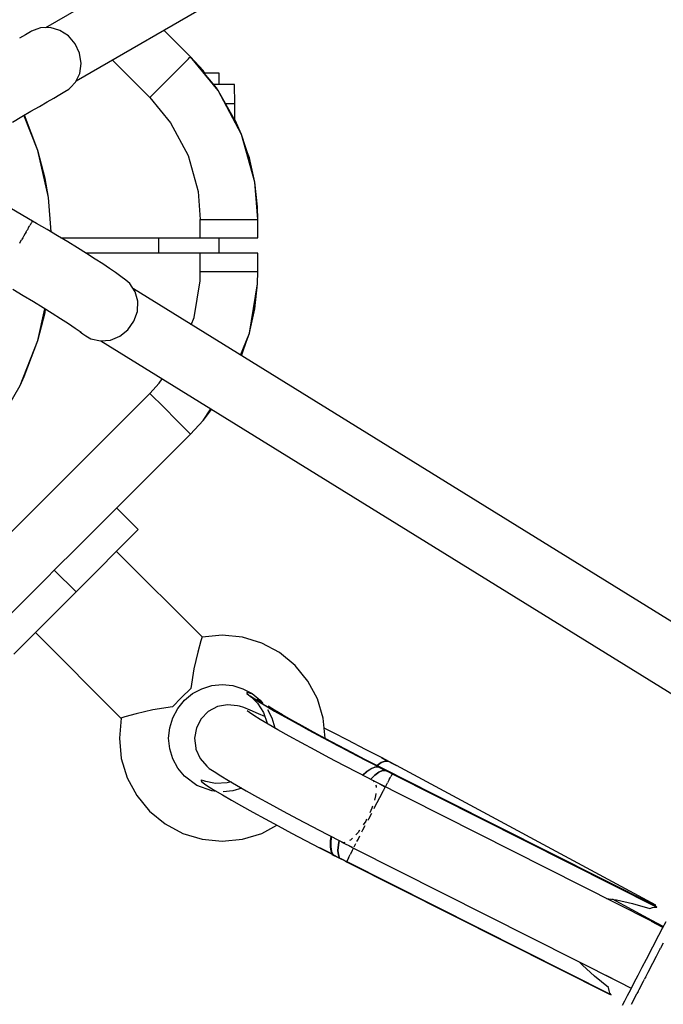
# Model space of a CAD drawing. Units: millimetres. Extents: x -1726 to 7715, y -3901 to 7633.
# Drawn here: x 2850 to 3018, y 2935 to 3192 of the extents above; entities that cross this region are included whole.
import ezdxf

# ---------------------------------------------------------------- set-up
doc = ezdxf.new("R2010")
doc.units = ezdxf.units.MM
doc.layers.add('PV-1A85', color=7, linetype='Continuous')

# ---------------------------------------------------------------- blocks, each defined once
blk = doc.blocks.new('*U1')
at = {"layer": 'PV-1A85'}
for p, q in [((3998.51, 3724.24), (3055.64, 3179.87)), ((3063.71, 3166.06), (4006.71, 3710.5)), ((3051.76, 3178.79), (3050.45, 3178.03)), ((3052.05, 3178.95), (3051.76, 3178.79)), ((3053.45, 3179.5), (3052.05, 3178.95)), ((3054.39, 3179.83), (3053.45, 3179.5)), ((3056.93, 3179.91), (3054.39, 3179.83)), ((3059.44, 3179.19), (3056.93, 3179.91)), ((3061.68, 3177.73), (3059.44, 3179.19)), ((3093.51, 3172.27), (3086.55, 3179.24)), ((3050.45, 3178.03), (3048.89, 3177.13)), ((3063.45, 3175.68), (3061.68, 3177.73)), ((3064.58, 3173.2), (3063.45, 3175.68)), ((3064.99, 3170.55), (3064.58, 3173.2)), ((3064.62, 3167.94), (3064.99, 3170.55)), ((3073.1, 3171.48), (3082.91, 3161.67)), ((3091.26, 3170.03), (3092.98, 3171.74)), ((3092.98, 3171.74), (3093.3, 3172.07)), ((3093.3, 3172.07), (3093.4, 3172.16)), ((3093.4, 3172.16), (3093.51, 3172.27)), ((3100.75, 3163.52), (3093.51, 3172.27)), ((3100.3, 3164.17), (3093.51, 3172.27)), ((3096.82, 3168.69), (3093.51, 3172.27)), ((3063.51, 3165.63), (3064.62, 3167.94)), ((3087.56, 3166.32), (3091.26, 3170.03)), ((3097.3, 3168.06), (3096.82, 3168.69)), ((3097.79, 3168.06), (3097.04, 3168.06)), ((3100.01, 3168.06), (3097.79, 3168.06)), ((3101.04, 3168.06), (3100.01, 3168.06)), ((3101.04, 3165.06), (3101.04, 3168.06)), ((3062.22, 3164.3), (3063.51, 3165.63)), ((3082.91, 3161.67), (3087.56, 3166.32)), ((3059.45, 3162.44), (3060.76, 3163.2)), ((3060.76, 3163.2), (3061.76, 3163.83)), ((3061.76, 3163.83), (3062.22, 3164.3)), ((3101.91, 3165.06), (3099.56, 3165.06)), ((3100.75, 3163.52), (3100.3, 3164.17)), ((3106.82, 3152.06), (3100.75, 3163.52)), ((3105.56, 3155.01), (3100.75, 3163.52)), ((3104.08, 3165.06), (3101.91, 3165.06)), ((3105.04, 3165.06), (3104.08, 3165.06)), ((3105.09, 3160.06), (3105.04, 3165.06)), ((3054.09, 3159.35), (3056.1, 3160.51)), ((3056.1, 3160.51), (3057.89, 3161.54)), ((3057.89, 3161.54), (3059.45, 3162.44)), ((3082.91, 3161.67), (3088.33, 3155.1)), ((3049.53, 3156.71), (3051.89, 3158.08)), ((3051.89, 3158.08), (3054.09, 3159.35)), ((3105.09, 3160.06), (3102.7, 3160.06)), ((3105.09, 3155.84), (3105.09, 3160.06)), ((3047.02, 3155.27), (3049.53, 3156.71)), ((3053.65, 3147.86), (3050.05, 3157.02)), ((3053.65, 3147.86), (3050.18, 3157.09)), ((3088.33, 3155.1), (3092.89, 3146.5)), ((3105.56, 3155.01), (3105.09, 3155.96)), ((3106.82, 3152.06), (3105.56, 3155.01)), ((3110.3, 3139.56), (3106.82, 3152.06)), ((3109.13, 3145.06), (3106.82, 3152.06)), ((3056.45, 3135.6), (3053.65, 3147.86)), ((3055.55, 3140.55), (3053.65, 3147.86)), ((3092.89, 3146.5), (3095.49, 3137.13)), ((3108.9, 3145.9), (3108.42, 3147.2)), ((3109.13, 3145.06), (3108.9, 3145.9)), ((3110.3, 3139.56), (3109.13, 3145.06)), ((3056.45, 3135.6), (3055.55, 3140.55)), ((3095.49, 3137.13), (3096.09, 3129.85)), ((3111.09, 3129.85), (3110.3, 3139.56)), ((3111, 3133.1), (3110.3, 3139.56)), ((3057.12, 3126.58), (3056.45, 3135.6)), ((3052.26, 3129.42), (3046.77, 3132.59)), ((3111.09, 3129.85), (3111, 3133.1)), ((3052.16, 3129.25), (3052.22, 3129.35)), ((3052.25, 3129.4), (3052.22, 3129.36)), ((3052.22, 3129.35), (3052.22, 3129.36)), ((3052.26, 3129.41), (3052.25, 3129.4)), ((3052.26, 3129.41), (3052.26, 3129.42)), ((3053.31, 3128.82), (3052.26, 3129.41)), ((3096.09, 3129.85), (3100.86, 3129.85)), ((3096.09, 3127.45), (3096.09, 3129.85)), ((3100.86, 3129.85), (3105.14, 3129.85)), ((3105.14, 3129.85), (3108.48, 3129.85)), ((3108.48, 3129.85), (3110.52, 3129.85)), ((3110.52, 3129.85), (3110.74, 3129.85)), ((3110.74, 3129.85), (3110.83, 3129.85)), ((3110.83, 3129.85), (3110.87, 3129.85)), ((3110.87, 3129.85), (3111.09, 3129.85)), ((3111.09, 3125.06), (3111.09, 3129.85)), ((3050.63, 3126.6), (3050.83, 3126.95)), ((3050.83, 3126.95), (3050.94, 3127.14)), ((3051.09, 3127.39), (3050.94, 3127.14)), ((3051.28, 3127.72), (3051.09, 3127.39)), ((3051.28, 3127.72), (3051.49, 3128.09)), ((3051.49, 3128.09), (3051.58, 3128.24)), ((3051.69, 3128.43), (3051.58, 3128.24)), ((3051.81, 3128.64), (3051.69, 3128.43)), ((3051.81, 3128.64), (3051.96, 3128.9)), ((3051.96, 3128.9), (3052.01, 3128.99)), ((3052.08, 3129.12), (3052.01, 3128.99)), ((3052.16, 3129.25), (3052.08, 3129.12)), ((3056.11, 3127.19), (3053.31, 3128.82)), ((3058.84, 3125.56), (3056.11, 3127.19)), ((3096.09, 3125.06), (3096.09, 3127.45)), ((3049.1, 3123.94), (3049.41, 3124.49)), ((3049.74, 3125.05), (3049.41, 3124.49)), ((3049.83, 3125.21), (3049.74, 3125.05)), ((3050.02, 3125.54), (3049.83, 3125.21)), ((3050.03, 3125.55), (3050.02, 3125.54)), ((3050.02, 3125.54), (3050.02, 3125.54)), ((3050.02, 3125.54), (3050.02, 3125.54)), ((3050.4, 3126.21), (3050.03, 3125.55)), ((3050.63, 3126.6), (3050.4, 3126.21)), ((3061.49, 3123.97), (3058.84, 3125.56)), ((3059.68, 3125.06), (3096.09, 3125.06)), ((3084.09, 3125.06), (3085.13, 3125.06)), ((3085.13, 3125.06), (3085.13, 3121.06)), ((3096.09, 3125.06), (3103.59, 3125.06)), ((3101.04, 3121.06), (3101.04, 3125.06)), ((3103.59, 3125.06), (3109.08, 3125.06)), ((3109.08, 3125.06), (3111.09, 3125.06)), ((3048.94, 3123.67), (3049.1, 3123.94)), ((3064.02, 3122.42), (3061.49, 3123.97)), ((3066.41, 3120.94), (3064.02, 3122.42)), ((3096.09, 3121.06), (3066.21, 3121.06)), ((3068.61, 3119.53), (3066.41, 3120.94)), ((3070.62, 3118.23), (3068.61, 3119.53)), ((3096.09, 3116.27), (3096.09, 3121.06)), ((3103.59, 3121.06), (3096.09, 3121.06)), ((3109.08, 3121.06), (3103.59, 3121.06)), ((3111.09, 3121.06), (3109.08, 3121.06)), ((3111.09, 3116.27), (3111.09, 3121.06)), ((3072.4, 3117.04), (3070.62, 3118.23)), ((3073.94, 3115.98), (3072.4, 3117.04)), ((3075.33, 3114.99), (3073.94, 3115.98)), ((3076.68, 3114), (3075.33, 3114.99)), ((3077.72, 3113.11), (3076.68, 3114)), ((3096.02, 3113.83), (3096.09, 3116.27)), ((3096.09, 3116.27), (3100.86, 3116.27)), ((3100.86, 3116.27), (3105.14, 3116.27)), ((3105.14, 3116.27), (3108.48, 3116.27)), ((3108.48, 3116.27), (3110.52, 3116.27)), ((3110.52, 3116.27), (3110.74, 3116.27)), ((3110.74, 3116.27), (3110.83, 3116.27)), ((3110.83, 3116.27), (3110.87, 3116.27)), ((3110.87, 3116.27), (3111.09, 3116.27)), ((3111, 3113.02), (3111.09, 3116.27)), ((3047.12, 3111.62), (3049.86, 3110)), ((3079.1, 3110.99), (3077.72, 3113.11)), ((4007.84, 2537.12), (3078.63, 3111.71)), ((3094.45, 3104.23), (3096.02, 3113.83)), ((3108.9, 3100.22), (3111, 3113.02)), ((3110.3, 3106.56), (3111, 3113.02)), ((3049.86, 3110), (3052.51, 3108.41)), ((3079.77, 3108.49), (3079.1, 3110.99)), ((3052.51, 3108.41), (3055.04, 3106.86)), ((3053.65, 3098.25), (3055.54, 3106.54)), ((3055.04, 3106.86), (3057.42, 3105.37)), ((3055.55, 3105.56), (3055.71, 3106.44)), ((3079.65, 3105.84), (3079.77, 3108.49)), ((3109.13, 3101.06), (3110.3, 3106.56)), ((3053.65, 3098.25), (3055.55, 3105.56)), ((3057.42, 3105.37), (3059.63, 3103.97)), ((3059.63, 3103.97), (3061.64, 3102.67)), ((3078.77, 3103.29), (3079.65, 3105.84)), ((3093.71, 3102.38), (3094.45, 3104.23)), ((3061.64, 3102.67), (3063.42, 3101.48)), ((3063.42, 3101.48), (3064.95, 3100.42)), ((3077.19, 3101.07), (3078.77, 3103.29)), ((3064.51, 3100.72), (3064.74, 3100.55)), ((3064.74, 3100.55), (3065.39, 3100.04)), ((3065.39, 3100.04), (3066.22, 3099.5)), ((3066.22, 3099.5), (3067.53, 3098.72)), ((3067.53, 3098.72), (3070.01, 3098.15)), ((3072.6, 3098.38), (3075.07, 3099.38)), ((3075.07, 3099.38), (3077.19, 3101.07)), ((3106.59, 3094.42), (3108.9, 3100.22)), ((3106.74, 3094.33), (3108.9, 3100.22)), ((3106.88, 3094.24), (3108.42, 3098.91)), ((3108.9, 3100.22), (3109.13, 3101.06)), ((3049.05, 3086.55), (3053.65, 3098.25)), ((3050.11, 3088.83), (3053.65, 3098.25)), ((3070.01, 3098.15), (3072.6, 3098.38)), ((3070.13, 3098.16), (3999.13, 2523.7)), ((3049.05, 3086.55), (3050.11, 3088.83)), ((3085.38, 3087.13), (3086.15, 3088.26)), ((3042.76, 3075.65), (3049.05, 3086.55)), ((3082.91, 3084.45), (3085.38, 3087.13)), ((3029.85, 3031.39), (3082.91, 3084.45)), ((3082.91, 3084.45), (3086.61, 3080.74)), ((3086.61, 3080.74), (3089.85, 3077.5)), ((3096.82, 3077.42), (3098.84, 3080.41)), ((3096.82, 3077.42), (3099.03, 3080.29)), ((3089.85, 3077.5), (3092.21, 3075.14)), ((3093.51, 3073.84), (3096.82, 3077.42)), ((3061.93, 3042.26), (3093.51, 3073.84)), ((3092.21, 3075.14), (3093.4, 3073.95)), ((3093.4, 3073.95), (3093.41, 3073.94)), ((3093.41, 3073.94), (3093.42, 3073.94)), ((3093.42, 3073.94), (3093.42, 3073.93)), ((3093.42, 3073.93), (3093.51, 3073.84)), ((3079.9, 3048.92), (3074.25, 3054.57)), ((3063.64, 3032.65), (3079.9, 3048.92)), ((3059.89, 3040.22), (3061.93, 3042.26)), ((3096.55, 3020.95), (3074.2, 3043.22)), ((3059.89, 3040.22), (3057.98, 3038.31)), ((3057.98, 3038.31), (3056.07, 3036.4)), ((3063.64, 3032.65), (3057.98, 3038.31)), ((3040.45, 3020.78), (3056.07, 3036.4)), ((3047.38, 3016.39), (3063.64, 3032.65)), ((3053.08, 3022.09), (3075.34, 2999.74)), ((3096.24, 3019.9), (3095.43, 3016.95)), ((3096.47, 3020.68), (3096.24, 3019.9)), ((3096.55, 3020.95), (3096.47, 3020.68)), ((3096.58, 3020.82), (3096.55, 3020.95)), ((3101.82, 3021.34), (3096.58, 3020.82)), ((3107.07, 3020.82), (3101.82, 3021.34)), ((3112.11, 3019.3), (3107.07, 3020.82)), ((3116.75, 3016.81), (3112.11, 3019.3)), ((3095.43, 3016.95), (3094.42, 3012.61)), ((3120.82, 3013.47), (3116.75, 3016.81)), ((3094.42, 3012.61), (3093.6, 3007.46)), ((3124.17, 3009.4), (3120.82, 3013.47)), ((3126.65, 3004.75), (3124.17, 3009.4)), ((3091.22, 3005.08), (3093.6, 3007.46)), ((3091.92, 3004.37), (3094.05, 3006.11)), ((3094.05, 3006.11), (3096.47, 3007.4)), ((3096.47, 3007.4), (3099.09, 3008.2)), ((3099.09, 3008.2), (3101.82, 3008.47)), ((3101.82, 3008.47), (3104.55, 3008.2)), ((3104.55, 3008.2), (3107.18, 3007.4)), ((3107.18, 3007.4), (3109.6, 3006.11)), ((3108.62, 3006.33), (3108.19, 3006.38)), ((3108.19, 3006.38), (3108.23, 3006.17)), ((3108.23, 3006.17), (3108.77, 3005.71)), ((3109.54, 3006.03), (3108.62, 3006.33)), ((3109.86, 3005.9), (3109.54, 3006.03)), ((3109.6, 3006.11), (3111.72, 3004.37)), ((3088.83, 3002.69), (3091.22, 3005.08)), ((3090.18, 3002.25), (3091.92, 3004.37)), ((3108.77, 3005.71), (3109.78, 3005.01)), ((3109.11, 3005.48), (3109.15, 3005.44)), ((3110.28, 3004.69), (3109.13, 3005.46)), ((3109.13, 3005.46), (3109.73, 3005.03)), ((3109.15, 3005.44), (3111.17, 3003.48)), ((3109.41, 3005.27), (3109.37, 3005.3)), ((3109.78, 3005.01), (3111.25, 3004.08)), ((3111.84, 3003.72), (3110.28, 3004.69)), ((3111.43, 3004.35), (3110.94, 3004.76)), ((3111.01, 3003.64), (3112.55, 3001.22)), ((3111.25, 3004.08), (3113.16, 3002.93)), ((3112.15, 3003.85), (3111.43, 3004.35)), ((3111.72, 3004.37), (3112.43, 3003.51)), ((3113.8, 3002.55), (3111.84, 3003.72)), ((3128.18, 2999.71), (3126.65, 3004.75)), ((3083.69, 3001.87), (3079.35, 3000.87)), ((3088.83, 3002.69), (3083.69, 3001.87)), ((3088.89, 2999.83), (3090.18, 3002.25)), ((3098.18, 3001.46), (3096.29, 2999.55)), ((3100.54, 3002.72), (3098.18, 3001.46)), ((3103.17, 3003.23), (3100.54, 3002.72)), ((3105.83, 3002.94), (3103.17, 3003.23)), ((3106.35, 3002.87), (3105.83, 3002.94)), ((3107.45, 3002.49), (3106.35, 3002.87)), ((3109.1, 3001.82), (3107.45, 3002.49)), ((3108.95, 3001.17), (3108.36, 3001.67)), ((3110.08, 3000.41), (3108.95, 3001.17)), ((3111.31, 3000.85), (3109.1, 3001.82)), ((3112.55, 3001.22), (3113.55, 2998.37)), ((3113.16, 3002.93), (3115.48, 3001.58)), ((3113.63, 3001.94), (3114.76, 2999.83)), ((3115.42, 3001.82), (3113.77, 3002.82)), ((3116.13, 3001.21), (3113.8, 3002.55)), ((3117.52, 3000.6), (3115.42, 3001.82)), ((3115.48, 3001.58), (3118.16, 3000.06)), ((3118.78, 2999.71), (3116.13, 3001.21)), ((3075.47, 2999.71), (3074.95, 2994.47)), ((3075.61, 2999.82), (3075.34, 2999.74)), ((3075.34, 2999.74), (3075.47, 2999.71)), ((3076.4, 3000.05), (3075.61, 2999.82)), ((3079.35, 3000.87), (3076.4, 3000.05)), ((3088.09, 2997.2), (3088.89, 2999.83)), ((3096.29, 2999.55), (3095.05, 2997.17)), ((3111.71, 2999.4), (3110.08, 3000.41)), ((3112.93, 3000.13), (3111.31, 3000.85)), ((3113.82, 2998.15), (3111.71, 2999.4)), ((3113.55, 2998.37), (3113.55, 2998.3)), ((3114.76, 2999.83), (3115.55, 2997.2)), ((3119.96, 2999.21), (3117.52, 3000.6)), ((3118.16, 3000.06), (3121.17, 2998.38)), ((3121.73, 2998.08), (3118.78, 2999.71)), ((3122.69, 2997.69), (3119.96, 2999.21)), ((3121.17, 2998.38), (3124.45, 2996.59)), ((3128.69, 2994.47), (3128.18, 2999.71)), ((3087.82, 2994.47), (3088.09, 2997.2)), ((3095.05, 2997.17), (3094.57, 2994.53)), ((3116.35, 2996.69), (3113.82, 2998.15)), ((3115.55, 2997.2), (3115.56, 2997.15)), ((3119.27, 2995.05), (3116.35, 2996.69)), ((3124.92, 2996.33), (3121.73, 2998.08)), ((3125.67, 2996.06), (3122.69, 2997.69)), ((3124.45, 2996.59), (3127.95, 2994.69)), ((3128.3, 2994.51), (3124.92, 2996.33)), ((3128.85, 2994.34), (3125.67, 2996.06)), ((3130.88, 2995.87), (3128.43, 2997.11)), ((3134.63, 2993.95), (3130.88, 2995.87)), ((3074.95, 2994.47), (3075.47, 2989.23)), ((3088.09, 2991.74), (3087.82, 2994.47)), ((3094.57, 2994.53), (3094.89, 2991.87)), ((3122.52, 2993.26), (3119.27, 2995.05)), ((3126.03, 2991.36), (3122.52, 2993.26)), ((3127.95, 2994.69), (3131.61, 2992.74)), ((3131.83, 2992.62), (3128.3, 2994.51)), ((3128.68, 2994.31), (3128.68, 2994.31)), ((3128.69, 2994.43), (3128.69, 2994.47)), ((3132.18, 2992.56), (3128.85, 2994.34)), ((3139.23, 2991.57), (3134.63, 2993.95)), ((3088.89, 2989.11), (3088.09, 2991.74)), ((3094.89, 2991.87), (3094.96, 2991.61)), ((3094.96, 2991.61), (3096.04, 2989.17)), ((3129.74, 2989.37), (3126.03, 2991.36)), ((3131.61, 2992.74), (3135.38, 2990.75)), ((3135.45, 2990.72), (3131.83, 2992.62)), ((3135.6, 2990.76), (3132.18, 2992.56)), ((3135.38, 2990.75), (3139.19, 2988.77)), ((3139.11, 2988.81), (3135.45, 2990.72)), ((3139.06, 2988.96), (3135.6, 2990.76)), ((3143.4, 2989.41), (3139.23, 2991.57)), ((3075.47, 2989.23), (3077, 2984.19)), ((3090.18, 2986.69), (3088.89, 2989.11)), ((3096.04, 2989.17), (3097.79, 2987.16)), ((3133.56, 2987.35), (3129.74, 2989.37)), ((3142.31, 2987.32), (3139.06, 2988.96)), ((3139.19, 2988.77), (3139.11, 2988.81)), ((3139.19, 2988.77), (3142.66, 2986.98)), ((3142.28, 2987.33), (3143.34, 2988.11)), ((3143.34, 2988.11), (3142.28, 2987.33)), ((3143.34, 2988.11), (3144.34, 2988.52)), ((3144.34, 2988.52), (3143.34, 2988.11)), ((3145.14, 2988.48), (3143.4, 2989.41)), ((3143.4, 2989.41), (3144.27, 2988.95)), ((3143.57, 2989.34), (3143.4, 2989.41)), ((3145.33, 2988.39), (3143.57, 2989.34)), ((3144.27, 2988.95), (3145.14, 2988.48)), ((3144.34, 2988.52), (3145.14, 2988.48)), ((3145.14, 2988.48), (3144.34, 2988.52)), ((3145.33, 2988.39), (3145.14, 2988.48)), ((3145.14, 2988.48), (3146.22, 2987.91)), ((3147.29, 2987.33), (3145.14, 2988.48)), ((3145.14, 2988.48), (3145.33, 2988.39)), ((3145.41, 2988.35), (3145.33, 2988.39)), ((3146.09, 2987.99), (3145.41, 2988.35)), ((3091.92, 2984.57), (3090.18, 2986.69)), ((3097.79, 2987.16), (3098.44, 2986.62)), ((3098.44, 2986.62), (3099.67, 2985.8)), ((3099.67, 2985.8), (3101.44, 2984.69)), ((3137.44, 2985.33), (3133.56, 2987.35)), ((3138.4, 2984.84), (3139.56, 2985.87)), ((3139.67, 2985.8), (3138.53, 2984.77)), ((3139.56, 2985.87), (3140.74, 2986.62)), ((3140.82, 2986.55), (3139.67, 2985.8)), ((3140.74, 2986.62), (3141.75, 2986.99)), ((3141.85, 2986.94), (3140.82, 2986.55)), ((3141.62, 2984.81), (3142.68, 2985.62)), ((3142.68, 2985.62), (3141.62, 2984.81)), ((3141.75, 2986.99), (3142.66, 2986.98)), ((3141.85, 2986.94), (3141.91, 2986.99)), ((3141.91, 2986.99), (3141.85, 2986.94)), ((3142.73, 2986.93), (3141.85, 2986.94)), ((3142.31, 2987.32), (3142.46, 2987.21)), ((3143.19, 2986.87), (3142.31, 2987.32)), ((3142.66, 2986.98), (3142.31, 2987.32)), ((3142.46, 2987.21), (3142.6, 2987.08)), ((3142.6, 2987.08), (3142.73, 2986.93)), ((3142.68, 2985.62), (3143.61, 2986.05)), ((3143.61, 2986.05), (3142.68, 2985.62)), ((3144.39, 2986.1), (3142.73, 2986.93)), ((3142.73, 2986.93), (3144.39, 2986.1)), ((3144.07, 2986.42), (3143.19, 2986.87)), ((3143.61, 2986.05), (3144.39, 2986.1)), ((3144.39, 2986.1), (3143.61, 2986.05)), ((3145.16, 2985.87), (3144.07, 2986.42)), ((3144.07, 2986.42), (3144.24, 2986.28)), ((3144.24, 2986.28), (3144.07, 2986.42)), ((3144.07, 2986.42), (3146.25, 2985.32)), ((3157.13, 2979.83), (3144.07, 2986.42)), ((3144.24, 2986.28), (3144.39, 2986.1)), ((3144.39, 2986.1), (3144.24, 2986.28)), ((3144.39, 2986.1), (3144.46, 2986.06)), ((3144.46, 2986.06), (3145.17, 2985.7)), ((3146.25, 2985.32), (3145.16, 2985.87)), ((3145.17, 2985.7), (3145.87, 2985.35)), ((3145.68, 2985.44), (3145.57, 2985.5)), ((3146.76, 2987.63), (3146.09, 2987.99)), ((3146.22, 2987.91), (3147.29, 2987.33)), ((3147.3, 2987.34), (3146.76, 2987.63)), ((3147.29, 2987.33), (3147.3, 2987.34)), ((3214.96, 2950.91), (3147.29, 2987.34)), ((3147.3, 2987.34), (3147.3, 2987.34)), ((3077, 2984.19), (3079.48, 2979.54)), ((3095.22, 2982.12), (3091.92, 2984.57)), ((3096.41, 2983.5), (3096.22, 2983.42)), ((3096.22, 2983.42), (3096.49, 2983.11)), ((3097.04, 2983.34), (3096.41, 2983.5)), ((3096.49, 2983.11), (3097.2, 2982.57)), ((3097.53, 2983.17), (3097.04, 2983.34)), ((3100.07, 2982.67), (3097.12, 2983.25)), ((3101.44, 2984.69), (3103.42, 2983.49)), ((3104.1, 2983.09), (3103.07, 2982.8)), ((3103.42, 2983.49), (3105.53, 2982.24)), ((3141.29, 2983.35), (3137.44, 2985.33)), ((3140.55, 2983.74), (3141.62, 2984.81)), ((3141.62, 2984.81), (3140.55, 2983.74)), ((3141.53, 2983.23), (3141.29, 2983.35)), ((3141.32, 2983.33), (3141.44, 2983.1)), ((3213.84, 2946.77), (3141.32, 2983.33)), ((3145.42, 2983.74), (3144.97, 2982.87)), ((3145.42, 2983.74), (3145.64, 2984.16)), ((3145.64, 2984.16), (3145.82, 2984.51)), ((3145.79, 2985.38), (3145.68, 2985.44)), ((3146.13, 2985.1), (3145.82, 2984.51)), ((3145.87, 2985.35), (3146.18, 2985.19)), ((3146.13, 2985.1), (3146.18, 2985.19)), ((3146.18, 2985.19), (3146.2, 2985.24)), ((3215.23, 2950.38), (3146.18, 2985.2)), ((3146.18, 2985.2), (3215.23, 2950.38)), ((3146.2, 2985.24), (3146.22, 2985.28)), ((3146.22, 2985.28), (3146.24, 2985.31)), ((3146.24, 2985.31), (3146.25, 2985.32)), ((3214.87, 2950.73), (3146.25, 2985.32)), ((3099.09, 2980.74), (3095.22, 2982.12)), ((3097.2, 2982.57), (3098.35, 2981.81)), ((3098.35, 2981.81), (3099.92, 2980.83)), ((3100.27, 2980.62), (3099.09, 2980.74)), ((3099.92, 2980.83), (3101.88, 2979.67)), ((3103.07, 2982.8), (3100.07, 2982.67)), ((3104.55, 2980.74), (3102.03, 2980.49)), ((3106.9, 2981.45), (3104.55, 2980.74)), ((3105.53, 2982.24), (3108.07, 2980.78)), ((3108.07, 2980.78), (3110.99, 2979.14)), ((3141.86, 2982.24), (3142, 2981.96)), ((3142, 2981.96), (3141.98, 2981.63)), ((3144.37, 2981.72), (3142.95, 2982.47)), ((3142.95, 2979), (3143.91, 2980.84)), ((3143.91, 2980.84), (3143.96, 2980.93)), ((3144.01, 2981.02), (3144.37, 2981.72)), ((3144.42, 2981.81), (3144.4, 2981.78)), ((3144.42, 2981.81), (3144.97, 2982.87)), ((3079.48, 2979.54), (3082.82, 2975.47)), ((3101.88, 2979.67), (3104.2, 2978.32)), ((3104.2, 2978.32), (3106.86, 2976.82)), ((3110.99, 2979.14), (3114.23, 2977.35)), ((3141.84, 2979.44), (3141.52, 2978.35)), ((3141.6, 2976.4), (3142.95, 2979)), ((3141.88, 2980.04), (3141.84, 2979.44)), ((3082.82, 2975.47), (3086.89, 2972.13)), ((3106.86, 2976.82), (3109.8, 2975.19)), ((3109.8, 2975.19), (3112.99, 2973.44)), ((3114.23, 2977.35), (3117.74, 2975.45)), ((3117.74, 2975.45), (3121.45, 2973.47)), ((3140.88, 2976.22), (3140.32, 2975.05)), ((3141.03, 2976.71), (3140.88, 2976.22)), ((3141.48, 2976.17), (3141.6, 2976.4)), ((3112.99, 2973.44), (3116.38, 2971.62)), ((3121.45, 2973.47), (3125.28, 2971.45)), ((3139.27, 2972.84), (3138.64, 2971.9)), ((3139.5, 2973.33), (3139.27, 2972.84)), ((3139.88, 2973.11), (3140.08, 2973.49)), ((3140.08, 2973.49), (3140.84, 2974.95)), ((3086.89, 2972.13), (3091.54, 2969.64)), ((3112.11, 2969.64), (3116.09, 2971.77)), ((3116.38, 2971.62), (3119.91, 2969.74)), ((3125.28, 2971.45), (3129.15, 2969.43)), ((3137.67, 2970.46), (3137.3, 2969.91)), ((3138.27, 2970.02), (3138.55, 2970.55)), ((3138.55, 2970.55), (3139.15, 2971.71)), ((3091.54, 2969.64), (3096.58, 2968.12)), ((3096.58, 2968.12), (3101.82, 2967.6)), ((3101.82, 2967.6), (3107.07, 2968.12)), ((3107.07, 2968.12), (3112.11, 2969.64)), ((3119.91, 2969.74), (3123.53, 2967.83)), ((3123.53, 2967.83), (3127.19, 2965.92)), ((3129.15, 2969.43), (3133, 2967.45)), ((3130.07, 2966.15), (3130.09, 2967.68)), ((3130.09, 2967.68), (3130.25, 2968.86)), ((3130.19, 2967.61), (3130.17, 2966.11)), ((3130.37, 2968.8), (3130.19, 2967.61)), ((3132.15, 2966.63), (3132.37, 2967.77)), ((3132.37, 2967.77), (3132.15, 2966.63)), ((3135.31, 2967.91), (3135.01, 2967.79)), ((3135.79, 2968.4), (3135.31, 2967.91)), ((3137.3, 2969.91), (3136.67, 2969.28)), ((3136.97, 2967.52), (3137.27, 2968.09)), ((3137.27, 2968.09), (3137.76, 2969.04)), ((3127.19, 2965.92), (3130.73, 2964.1)), ((3127.26, 2965.88), (3130.3, 2964.28)), ((3130.73, 2964.1), (3127.26, 2965.88)), ((3130.28, 2964.98), (3130.07, 2966.15)), ((3130.08, 2967.1), (3130.18, 2967.04)), ((3130.17, 2966.11), (3130.37, 2964.91)), ((3130.73, 2964.1), (3130.28, 2964.98)), ((3130.37, 2964.91), (3130.81, 2964.05)), ((3132.03, 2965.18), (3132.15, 2966.63)), ((3132.15, 2966.63), (3132.03, 2965.18)), ((3132.13, 2964.02), (3132.03, 2965.18)), ((3132.03, 2965.18), (3132.13, 2964.02)), ((3133, 2967.45), (3133.27, 2967.31)), ((3133.63, 2967.2), (3133.01, 2967.38)), ((3133.01, 2967.38), (3135.71, 2966.02)), ((3133.81, 2967.28), (3133.63, 2967.2)), ((3134.96, 2966.42), (3136.08, 2965.82)), ((3135.71, 2965.1), (3135.2, 2964.12)), ((3135.71, 2965.1), (3136.08, 2965.82)), ((3136.08, 2965.82), (3136.12, 2965.9)), ((3136.09, 2965.83), (3205.53, 2930.82)), ((3136.26, 2966.15), (3136.41, 2966.45)), ((3136.41, 2966.45), (3136.7, 2967)), ((3130.3, 2964.28), (3130.73, 2964.1)), ((3130.63, 2964.1), (3130.46, 2964.18)), ((3130.46, 2964.18), (3132.25, 2963.28)), ((3130.63, 2964.1), (3130.46, 2964.18)), ((3130.46, 2964.18), (3132.25, 2963.28)), ((3130.81, 2964.05), (3130.63, 2964.1)), ((3130.81, 2964.05), (3130.63, 2964.1)), ((3132.46, 2963.21), (3130.81, 2964.05)), ((3130.81, 2964.05), (3132.46, 2963.21)), ((3132.46, 2963.21), (3130.81, 2964.05)), ((3132.46, 2963.21), (3132.13, 2964.02)), ((3132.13, 2964.02), (3132.46, 2963.21)), ((3132.25, 2963.28), (3132.67, 2963.06)), ((3132.46, 2963.21), (3132.25, 2963.28)), ((3132.25, 2963.28), (3132.46, 2963.21)), ((3132.25, 2963.28), (3132.67, 2963.06)), ((3132.46, 2963.21), (3132.25, 2963.28)), ((3132.25, 2963.28), (3132.46, 2963.21)), ((3132.86, 2963.01), (3132.46, 2963.21)), ((3132.86, 2963.01), (3132.46, 2963.21)), ((3132.46, 2963.21), (3133.75, 2962.56)), ((3132.67, 2963.06), (3133.36, 2962.72)), ((3132.67, 2963.06), (3133.36, 2962.72)), ((3133.56, 2962.65), (3132.86, 2963.01)), ((3133.56, 2962.65), (3132.86, 2963.01)), ((3133.36, 2962.72), (3134.03, 2962.37)), ((3133.36, 2962.72), (3134.03, 2962.37)), ((3133.69, 2962.59), (3133.56, 2962.65)), ((3133.69, 2962.59), (3133.56, 2962.65)), ((3133.75, 2962.56), (3134.25, 2962.3)), ((3134.03, 2962.37), (3134.23, 2962.27)), ((3134.03, 2962.37), (3134.23, 2962.27)), ((3134.25, 2962.3), (3134.32, 2962.44)), ((3134.73, 2963.22), (3134.32, 2962.44)), ((3134.73, 2963.22), (3134.95, 2963.64)), ((3134.95, 2963.64), (3135.2, 2964.12)), ((3134.23, 2962.27), (3134.24, 2962.28)), ((3134.23, 2962.27), (3134.24, 2962.28)), ((3134.24, 2962.28), (3134.25, 2962.3)), ((3134.24, 2962.28), (3134.25, 2962.3)), ((3134.24, 2962.27), (3202.86, 2927.69)), ((3134.25, 2962.31), (3203.31, 2927.5)), ((3203.31, 2927.5), (3134.25, 2962.31)), ((3202.16, 2952.66), (3204.72, 2952.3)), ((3213.92, 2946.92), (3203.65, 2952.45)), ((3204.72, 2952.3), (3208.93, 2951.37)), ((3208.57, 2949.6), (3208.5, 2949.47)), ((3208.6, 2949.66), (3208.57, 2949.6)), ((3208.93, 2951.37), (3213.42, 2950.05)), ((3213.42, 2950.05), (3214.09, 2950.32)), ((3214.09, 2950.32), (3214.69, 2950.43)), ((3214.3, 2951.01), (3214.47, 2951.02)), ((3214.47, 2951.02), (3214.96, 2950.91)), ((3214.69, 2950.43), (3215.23, 2950.38)), ((3215.23, 2950.38), (3214.87, 2950.73)), ((3213.63, 2946.88), (3213.92, 2946.92)), ((3216.94, 2945.35), (3213.92, 2946.92)), ((3213.92, 2946.61), (3213.84, 2946.77)), ((3216.82, 2945.12), (3213.91, 2946.64)), ((3216.68, 2944.85), (3215.7, 2942.97)), ((3217.57, 2946.56), (3216.68, 2944.85)), ((3215.7, 2942.97), (3214.12, 2939.94)), ((3214.12, 2939.94), (3212.47, 2936.77)), ((3215.14, 2937.57), (3216.07, 2939.34)), ((3216.07, 2939.34), (3216.22, 2939.65)), ((3216.29, 2939.76), (3216.22, 2939.65)), ((3216.38, 2939.94), (3216.29, 2939.76)), ((3216.38, 2939.94), (3216.97, 2941.08)), ((3212.47, 2936.77), (3211.37, 2934.66)), ((3214.21, 2935.78), (3215.14, 2937.57)), ((3195.85, 2935.28), (3195.11, 2936.07)), ((3199.03, 2932.37), (3195.85, 2935.28)), ((3211.37, 2934.66), (3210.3, 2932.61)), ((3212.97, 2933.41), (3214.21, 2935.78)), ((3202.68, 2929.44), (3199.03, 2932.37)), ((3201.97, 2932.68), (3208.55, 2929.25)), ((3210.3, 2932.61), (3209.29, 2930.67)), ((3211.77, 2931.1), (3212.03, 2931.6)), ((3212.15, 2931.83), (3212.03, 2931.6)), ((3212.35, 2932.22), (3212.15, 2931.83)), ((3212.35, 2932.22), (3212.97, 2933.41)), ((3202.8, 2928.65), (3202.68, 2929.44)), ((3205.53, 2930.82), (3205.55, 2930.82)), ((3209.29, 2930.67), (3208.36, 2928.87)), ((3210.63, 2928.92), (3211.77, 2931.1)), ((3203.01, 2928), (3202.8, 2928.65)), ((3202.86, 2927.69), (3203.31, 2927.5)), ((3203.31, 2927.5), (3203.01, 2928)), ((3207.52, 2927.27), (3206.8, 2925.88)), ((3208.36, 2928.87), (3207.52, 2927.27)), ((3208.64, 2925.09), (3209.58, 2926.9)), ((3209.58, 2926.9), (3210.08, 2927.86)), ((3210.24, 2928.17), (3210.08, 2927.86)), ((3210.38, 2928.43), (3210.24, 2928.17)), ((3210.38, 2928.43), (3210.63, 2928.92)), ((3206.8, 2925.88), (3206.21, 2924.75)), ((3208.62, 2925.05), (3208.64, 2925.09))]:
    blk.add_line(p, q, dxfattribs=at)
blk = doc.blocks.new('202')
blk.add_circle((2774.32, 3132.7), 4500)
at = {"layer": 'PV-1A85'}
blk.add_blockref('*U1', (-198.91, 9.64), dxfattribs=at)

msp = doc.modelspace()

# ---------------------------------------------------------------- block references
msp.add_blockref('202', (0, 0))

doc.saveas('drawing.dxf')
